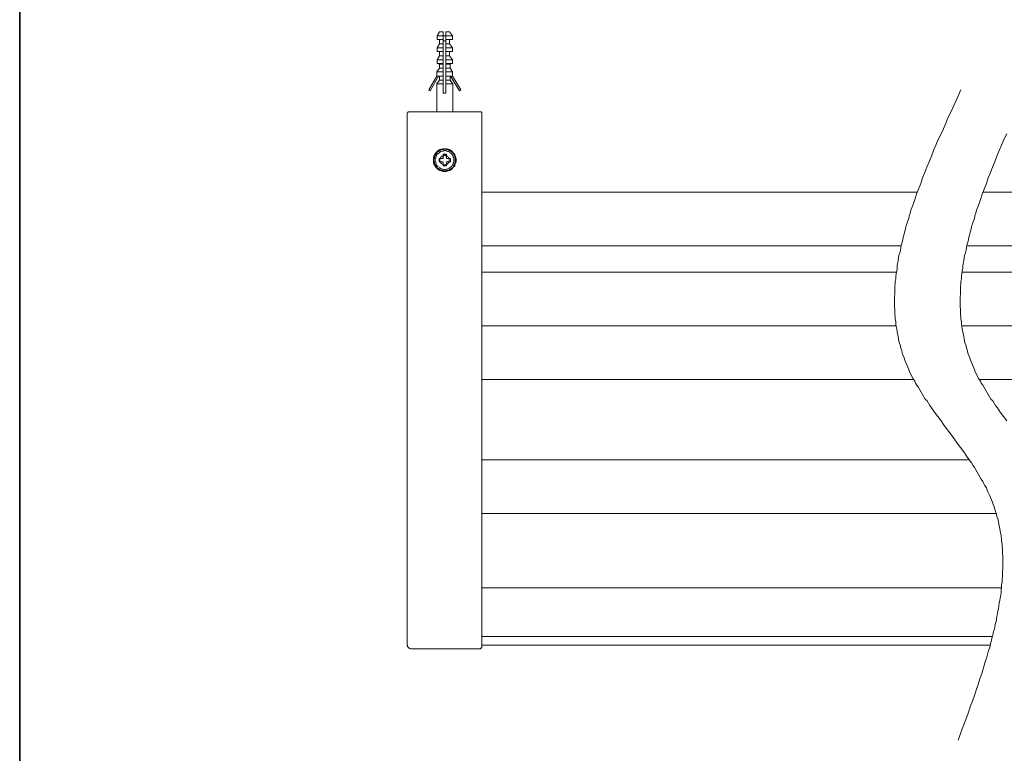
# Model space of a CAD drawing. Units: inches. Extents: x 11 to 116, y 230 to 279.
# Drawn here: x 11 to 35, y 244 to 262 of the extents above; entities that cross this region are included whole.
import ezdxf

# ---------------------------------------------------------------- set-up
doc = ezdxf.new("R2010")
doc.units = ezdxf.units.IN
doc.header["$MEASUREMENT"] = 0
doc.layers.add('图层 1', color=7, linetype='Continuous')

msp = doc.modelspace()

# ---------------------------------------------------------------- linework, layer by layer
at = {"layer": '图层 1', "lineweight": 35}
msp.add_lwpolyline([(115.77, 232.185), (10.77, 232.185), (10.77, 276.185), (115.77, 276.185), (115.77, 232.185)], dxfattribs=at)
at = {"layer": '图层 1', "lineweight": 9}
for points in [[(21.192, 262.154), (21.135, 262.051)], [(21.284, 262.154), (21.192, 262.154)], [(21.284, 262.051), (21.284, 262.154)], [(21.445, 262.154), (21.353, 262.154)], [(21.353, 262.051), (21.353, 262.154)], [(21.514, 262.051), (21.445, 262.154)], [(21.135, 262.051), (21.135, 261.959)], [(21.284, 262.051), (21.135, 262.051)], [(21.284, 261.959), (21.135, 261.959)], [(21.192, 261.856), (21.135, 261.752)], [(21.192, 261.959), (21.192, 261.856)], [(21.284, 261.856), (21.192, 261.856)], [(21.284, 261.959), (21.284, 262.051)], [(21.284, 262.051), (21.353, 262.051)], [(21.284, 261.856), (21.284, 261.959)], [(21.284, 261.924), (21.353, 261.924)], [(21.284, 261.752), (21.284, 261.856)], [(21.514, 262.051), (21.353, 262.051)], [(21.353, 261.959), (21.353, 262.051)], [(21.514, 261.959), (21.353, 261.959)], [(21.353, 261.856), (21.353, 261.959)], [(21.445, 261.856), (21.353, 261.856)], [(21.353, 261.752), (21.353, 261.856)], [(21.445, 261.856), (21.445, 261.959)], [(21.514, 261.752), (21.445, 261.856)], [(21.514, 261.959), (21.514, 262.051)], [(21.135, 261.752), (21.135, 261.66)], [(21.284, 261.752), (21.135, 261.752)], [(21.284, 261.66), (21.135, 261.66)], [(21.192, 261.66), (21.192, 261.556)], [(21.284, 261.66), (21.284, 261.752)], [(21.284, 261.556), (21.284, 261.66)], [(21.514, 261.752), (21.353, 261.752)], [(21.353, 261.66), (21.353, 261.752)], [(21.514, 261.66), (21.353, 261.66)], [(21.353, 261.556), (21.353, 261.66)], [(21.445, 261.556), (21.445, 261.66)], [(21.514, 261.66), (21.514, 261.752)], [(21.192, 261.556), (21.135, 261.453)], [(21.135, 261.453), (21.135, 261.361)], [(21.284, 261.453), (21.135, 261.453)], [(21.135, 261.361), (21.192, 261.35)], [(21.284, 261.361), (21.135, 261.361)], [(21.284, 261.556), (21.192, 261.556)], [(21.192, 261.35), (21.192, 261.246)], [(21.284, 261.35), (21.192, 261.35)], [(21.284, 261.453), (21.284, 261.556)], [(21.284, 261.361), (21.284, 261.453)], [(21.284, 261.246), (21.284, 261.35)], [(21.445, 261.556), (21.353, 261.556)], [(21.353, 261.453), (21.353, 261.556)], [(21.514, 261.453), (21.353, 261.453)], [(21.353, 261.361), (21.353, 261.453)], [(21.514, 261.361), (21.353, 261.361)], [(21.456, 261.35), (21.353, 261.35)], [(21.353, 261.246), (21.353, 261.35)], [(21.514, 261.453), (21.445, 261.556)], [(21.456, 261.35), (21.514, 261.361)], [(21.456, 261.246), (21.456, 261.35)], [(21.514, 261.361), (21.514, 261.453)], [(21.192, 261.246), (21.123, 261.155)], [(21.123, 261.155), (21.123, 261.051)], [(21.284, 261.155), (21.123, 261.155)], [(21.284, 261.246), (21.192, 261.246)], [(21.284, 261.155), (21.284, 261.246)], [(21.284, 261.051), (21.284, 261.155)], [(21.456, 261.246), (21.353, 261.246)], [(21.353, 261.155), (21.353, 261.246)], [(21.514, 261.155), (21.353, 261.155)], [(21.353, 261.051), (21.353, 261.155)], [(21.514, 261.155), (21.456, 261.246)], [(21.514, 261.051), (21.514, 261.155)], [(20.928, 260.707), (21.123, 261.051)], [(21.169, 261.051), (20.963, 260.683)], [(21.284, 261.051), (21.123, 261.051)], [(21.123, 261.051), (21.123, 261.051)], [(21.192, 260.948), (21.123, 260.856)], [(21.123, 260.856), (21.123, 260.167)], [(21.284, 260.856), (21.123, 260.856)], [(21.192, 261.051), (21.192, 260.948)], [(21.284, 260.948), (21.192, 260.948)], [(21.284, 260.948), (21.284, 261.051)], [(21.284, 260.856), (21.284, 260.948)], [(21.284, 260.626), (21.284, 260.856)], [(21.514, 261.051), (21.353, 261.051)], [(21.353, 260.948), (21.353, 261.051)], [(21.456, 260.948), (21.353, 260.948)], [(21.353, 260.856), (21.353, 260.948)], [(21.353, 260.626), (21.353, 260.856)], [(21.525, 260.856), (21.353, 260.856)], [(21.456, 260.948), (21.456, 261.051)], [(21.525, 260.856), (21.456, 260.948)], [(21.467, 261.051), (21.686, 260.683)], [(21.72, 260.707), (21.514, 261.051)], [(21.514, 261.051), (21.514, 261.051)], [(21.525, 260.167), (21.525, 260.856)], [(20.963, 260.683), (20.928, 260.707)], [(21.353, 260.626), (21.284, 260.626)], [(21.686, 260.683), (21.72, 260.707)], [(34.139, 260.707), (34.013, 260.431), (33.887, 260.155), (33.817, 260.017), (33.76, 259.88), (33.703, 259.742), (33.645, 259.615), (33.577, 259.478), (33.519, 259.34), (33.462, 259.202), (33.405, 259.064), (33.347, 258.926), (33.29, 258.788), (33.244, 258.662), (33.186, 258.524), (33.14, 258.386), (33.083, 258.248), (33.037, 258.122), (32.991, 257.984), (32.968, 257.915), (32.945, 257.846), (32.922, 257.777), (32.899, 257.72), (32.877, 257.651), (32.853, 257.582), (32.842, 257.513), (32.819, 257.456), (32.796, 257.387), (32.773, 257.318), (32.762, 257.249), (32.739, 257.18), (32.727, 257.123), (32.704, 257.054), (32.693, 256.985), (32.681, 256.927), (32.658, 256.858), (32.647, 256.79), (32.636, 256.732), (32.624, 256.663), (32.601, 256.594), (32.589, 256.537), (32.578, 256.468), (32.566, 256.399), (32.555, 256.342), (32.555, 256.273), (32.544, 256.215), (32.532, 256.146), (32.521, 256.078), (32.521, 256.02), (32.509, 255.951), (32.509, 255.894), (32.498, 255.825), (32.498, 255.767), (32.498, 255.698), (32.498, 255.641), (32.486, 255.572), (32.486, 255.515), (32.486, 255.445), (32.486, 255.388), (32.486, 255.319), (32.498, 255.262), (32.498, 255.205), (32.498, 255.135), (32.509, 255.078), (32.509, 255.021), (32.521, 254.952), (32.521, 254.894), (32.532, 254.837), (32.544, 254.768), (32.555, 254.71), (32.566, 254.653), (32.578, 254.596), (32.589, 254.527), (32.601, 254.469), (32.612, 254.412), (32.636, 254.354), (32.647, 254.297), (32.67, 254.24), (32.681, 254.17), (32.704, 254.113), (32.727, 254.056), (32.75, 253.998), (32.773, 253.941), (32.796, 253.884), (32.819, 253.826), (32.842, 253.768), (32.865, 253.711), (32.899, 253.653), (32.922, 253.596), (32.957, 253.539), (32.991, 253.481), (33.014, 253.424), (33.048, 253.378), (33.083, 253.321), (33.118, 253.263), (33.152, 253.206), (33.186, 253.148), (33.221, 253.091), (33.255, 253.033), (33.301, 252.987), (33.335, 252.93), (33.37, 252.873), (33.405, 252.815), (33.485, 252.711), (33.565, 252.597), (33.645, 252.493), (33.726, 252.379), (33.887, 252.16), (33.967, 252.046), (34.047, 251.942), (34.128, 251.827), (34.208, 251.724), (34.288, 251.609), (34.323, 251.552), (34.369, 251.494), (34.403, 251.448), (34.437, 251.391), (34.472, 251.333), (34.506, 251.276), (34.541, 251.218), (34.575, 251.161), (34.61, 251.104), (34.644, 251.046), (34.679, 250.989), (34.701, 250.943), (34.736, 250.885), (34.77, 250.828), (34.793, 250.77), (34.816, 250.713), (34.851, 250.644), (34.873, 250.587), (34.897, 250.529), (34.919, 250.472), (34.942, 250.414), (34.965, 250.357), (34.977, 250.299), (35, 250.242), (35.023, 250.173), (35.034, 250.115), (35.057, 250.058), (35.069, 250.001), (35.08, 249.932), (35.092, 249.874), (35.103, 249.817), (35.115, 249.748), (35.126, 249.691), (35.137, 249.633), (35.149, 249.564), (35.149, 249.507), (35.16, 249.449), (35.16, 249.38), (35.172, 249.323), (35.172, 249.254), (35.172, 249.197), (35.183, 249.128), (35.183, 249.07), (35.183, 249.002), (35.183, 248.944), (35.183, 248.875), (35.183, 248.818), (35.172, 248.749), (35.172, 248.68), (35.172, 248.622), (35.16, 248.553), (35.16, 248.484), (35.149, 248.427), (35.149, 248.358), (35.137, 248.301), (35.137, 248.232), (35.126, 248.163), (35.115, 248.094), (35.103, 248.037), (35.092, 247.967), (35.08, 247.899), (35.069, 247.829), (35.057, 247.772), (35.046, 247.703), (35.034, 247.634), (35.023, 247.565), (35.011, 247.508), (34.988, 247.439), (34.977, 247.37), (34.965, 247.301), (34.942, 247.232), (34.931, 247.163), (34.908, 247.095), (34.897, 247.037), (34.873, 246.968), (34.862, 246.899), (34.816, 246.761), (34.782, 246.624), (34.736, 246.486), (34.701, 246.359), (34.655, 246.222), (34.61, 246.084), (34.564, 245.946), (34.518, 245.808), (34.472, 245.67), (34.426, 245.532), (34.369, 245.394), (34.323, 245.257), (34.277, 245.119), (34.173, 244.843), (34.07, 244.567)], [(20.423, 260.167), (20.412, 260.155), (20.4, 260.155), (20.4, 260.144), (20.389, 260.132)], [(20.389, 260.132), (20.389, 250.323)], [(22.213, 260.167), (20.423, 260.167)], [(22.248, 260.132), (22.248, 260.144), (22.248, 260.155), (22.237, 260.155), (22.225, 260.167), (22.213, 260.167)], [(22.248, 250.323), (22.248, 260.132)], [(35.275, 259.615), (35.206, 259.478), (35.149, 259.34), (35.092, 259.202), (35.034, 259.064), (34.977, 258.926), (34.919, 258.788), (34.873, 258.662), (34.816, 258.524), (34.77, 258.386), (34.713, 258.248), (34.667, 258.122), (34.621, 257.984), (34.598, 257.915), (34.575, 257.846), (34.552, 257.777), (34.529, 257.72), (34.506, 257.651), (34.483, 257.582), (34.472, 257.513), (34.449, 257.456), (34.426, 257.387), (34.403, 257.318), (34.392, 257.249), (34.369, 257.18), (34.357, 257.123), (34.334, 257.054), (34.323, 256.985), (34.311, 256.927), (34.288, 256.858), (34.277, 256.79), (34.265, 256.732), (34.254, 256.663), (34.231, 256.594), (34.219, 256.537), (34.208, 256.468), (34.196, 256.399), (34.185, 256.342), (34.185, 256.273), (34.173, 256.215), (34.162, 256.146), (34.15, 256.078), (34.15, 256.02), (34.139, 255.951), (34.139, 255.894), (34.128, 255.825), (34.128, 255.767), (34.128, 255.698), (34.128, 255.641), (34.116, 255.572), (34.116, 255.515), (34.116, 255.445), (34.116, 255.388), (34.116, 255.319), (34.128, 255.262), (34.128, 255.205), (34.128, 255.135), (34.139, 255.078), (34.139, 255.021), (34.15, 254.952), (34.15, 254.894), (34.162, 254.837), (34.173, 254.768), (34.185, 254.71), (34.196, 254.653), (34.208, 254.596), (34.219, 254.527), (34.231, 254.469), (34.242, 254.412), (34.265, 254.354), (34.277, 254.297), (34.3, 254.24), (34.311, 254.17), (34.334, 254.113), (34.357, 254.056), (34.38, 253.998), (34.403, 253.941), (34.426, 253.884), (34.449, 253.826), (34.472, 253.768), (34.495, 253.711), (34.529, 253.653), (34.552, 253.596), (34.586, 253.539), (34.621, 253.481), (34.644, 253.424), (34.679, 253.378), (34.713, 253.321), (34.747, 253.263), (34.782, 253.206), (34.816, 253.148), (34.851, 253.091), (34.885, 253.033), (34.931, 252.987), (34.965, 252.93), (35, 252.873), (35.046, 252.815), (35.115, 252.711), (35.195, 252.597), (35.275, 252.493)], [(21.606, 258.96), (21.606, 258.984), (21.606, 259.006), (21.594, 259.03), (21.594, 259.052), (21.582, 259.064), (21.571, 259.087), (21.571, 259.11), (21.56, 259.121), (21.536, 259.144), (21.525, 259.156), (21.514, 259.179), (21.502, 259.19), (21.479, 259.202), (21.467, 259.213), (21.445, 259.225), (21.422, 259.225), (21.41, 259.236), (21.387, 259.236), (21.364, 259.248), (21.341, 259.248), (21.319, 259.248), (21.295, 259.248), (21.284, 259.248), (21.261, 259.236), (21.238, 259.236), (21.215, 259.225), (21.204, 259.225), (21.181, 259.213), (21.158, 259.202), (21.146, 259.19), (21.135, 259.179), (21.112, 259.156), (21.1, 259.144), (21.088, 259.121), (21.077, 259.11), (21.066, 259.087), (21.054, 259.064), (21.054, 259.052), (21.043, 259.03), (21.043, 259.006), (21.043, 258.984), (21.043, 258.96), (21.043, 258.949), (21.043, 258.926), (21.043, 258.903), (21.054, 258.88), (21.054, 258.868), (21.066, 258.846), (21.077, 258.823), (21.088, 258.811), (21.1, 258.788), (21.112, 258.777), (21.135, 258.754), (21.146, 258.742), (21.158, 258.731), (21.181, 258.719), (21.204, 258.708), (21.215, 258.708), (21.238, 258.696), (21.261, 258.696), (21.284, 258.685), (21.295, 258.685), (21.319, 258.685), (21.341, 258.685), (21.364, 258.685), (21.387, 258.696), (21.41, 258.696), (21.422, 258.708), (21.445, 258.708), (21.467, 258.719), (21.479, 258.731), (21.502, 258.742), (21.514, 258.754), (21.525, 258.777), (21.536, 258.788), (21.56, 258.811), (21.571, 258.823), (21.571, 258.846), (21.582, 258.868), (21.594, 258.88), (21.594, 258.903), (21.606, 258.926), (21.606, 258.949), (21.606, 258.96), (21.606, 258.96)], [(21.582, 258.96), (21.582, 258.984), (21.582, 259.006), (21.582, 259.03), (21.571, 259.052), (21.571, 259.064), (21.56, 259.087), (21.548, 259.11), (21.536, 259.121), (21.525, 259.144), (21.514, 259.156), (21.491, 259.167), (21.479, 259.179), (21.456, 259.19), (21.445, 259.202), (21.422, 259.213), (21.399, 259.225), (21.387, 259.225), (21.364, 259.225), (21.341, 259.236), (21.319, 259.236), (21.295, 259.236), (21.284, 259.225), (21.261, 259.225), (21.238, 259.225), (21.215, 259.213), (21.204, 259.202), (21.181, 259.19), (21.169, 259.179), (21.146, 259.167), (21.135, 259.156), (21.123, 259.144), (21.112, 259.121), (21.1, 259.11), (21.088, 259.087), (21.077, 259.064), (21.066, 259.052), (21.066, 259.03), (21.054, 259.006), (21.054, 258.984), (21.054, 258.96), (21.054, 258.949), (21.054, 258.926), (21.066, 258.903), (21.066, 258.88), (21.077, 258.868), (21.088, 258.846), (21.1, 258.823), (21.112, 258.811), (21.123, 258.788), (21.135, 258.777), (21.146, 258.765), (21.169, 258.754), (21.181, 258.742), (21.204, 258.731), (21.215, 258.719), (21.238, 258.708), (21.261, 258.708), (21.284, 258.708), (21.295, 258.696), (21.319, 258.696), (21.341, 258.696), (21.364, 258.708), (21.387, 258.708), (21.399, 258.708), (21.422, 258.719), (21.445, 258.731), (21.456, 258.742), (21.479, 258.754), (21.491, 258.765), (21.514, 258.777), (21.525, 258.788), (21.536, 258.811), (21.548, 258.823), (21.56, 258.846), (21.571, 258.868), (21.571, 258.88), (21.582, 258.903), (21.582, 258.926), (21.582, 258.949), (21.582, 258.96), (21.582, 258.96)], [(21.548, 258.96), (21.548, 258.984), (21.548, 259.006), (21.548, 259.018), (21.536, 259.041), (21.536, 259.064), (21.525, 259.075), (21.514, 259.098), (21.502, 259.11), (21.491, 259.121), (21.479, 259.133), (21.467, 259.144), (21.445, 259.156), (21.433, 259.167), (21.41, 259.179), (21.399, 259.19), (21.376, 259.19), (21.364, 259.19), (21.341, 259.202), (21.319, 259.202), (21.307, 259.202), (21.284, 259.19), (21.261, 259.19), (21.249, 259.19), (21.227, 259.179), (21.215, 259.167), (21.192, 259.156), (21.181, 259.144), (21.169, 259.133), (21.146, 259.121), (21.135, 259.11), (21.123, 259.098), (21.112, 259.075), (21.112, 259.064), (21.1, 259.041), (21.1, 259.018), (21.088, 259.006), (21.088, 258.984), (21.088, 258.96), (21.088, 258.949), (21.088, 258.926), (21.1, 258.914), (21.1, 258.892), (21.112, 258.868), (21.112, 258.857), (21.123, 258.834), (21.135, 258.823), (21.146, 258.811), (21.169, 258.8), (21.181, 258.788), (21.192, 258.777), (21.215, 258.765), (21.227, 258.754), (21.249, 258.742), (21.261, 258.742), (21.284, 258.742), (21.307, 258.731), (21.319, 258.731), (21.341, 258.731), (21.364, 258.742), (21.376, 258.742), (21.399, 258.742), (21.41, 258.754), (21.433, 258.765), (21.445, 258.777), (21.467, 258.788), (21.479, 258.8), (21.491, 258.811), (21.502, 258.823), (21.514, 258.834), (21.525, 258.857), (21.536, 258.868), (21.536, 258.892), (21.548, 258.914), (21.548, 258.926), (21.548, 258.949), (21.548, 258.96), (21.548, 258.96)], [(21.284, 259.006), (21.181, 259.006)], [(21.181, 259.006), (21.181, 258.926)], [(21.284, 258.926), (21.181, 258.926)], [(21.433, 258.96), (21.433, 258.984), (21.433, 258.995), (21.433, 259.006), (21.422, 259.018), (21.422, 259.03), (21.41, 259.041), (21.399, 259.052), (21.387, 259.064), (21.376, 259.075), (21.364, 259.075), (21.353, 259.075), (21.33, 259.087), (21.319, 259.087), (21.307, 259.087), (21.295, 259.075), (21.284, 259.075), (21.272, 259.075), (21.261, 259.064), (21.249, 259.052), (21.238, 259.052), (21.227, 259.041), (21.227, 259.03), (21.215, 259.018), (21.215, 259.006), (21.204, 258.995), (21.204, 258.984), (21.204, 258.96), (21.204, 258.949), (21.204, 258.938), (21.215, 258.926), (21.215, 258.914), (21.227, 258.903), (21.227, 258.892), (21.238, 258.88), (21.249, 258.88), (21.261, 258.868), (21.272, 258.857), (21.284, 258.857), (21.295, 258.857), (21.307, 258.846), (21.319, 258.846), (21.33, 258.846), (21.353, 258.857), (21.364, 258.857), (21.376, 258.857), (21.387, 258.868), (21.399, 258.88), (21.41, 258.892), (21.422, 258.903), (21.422, 258.914), (21.433, 258.926), (21.433, 258.938), (21.433, 258.949), (21.433, 258.96), (21.433, 258.96)], [(21.364, 259.11), (21.284, 259.11)], [(21.284, 259.11), (21.284, 259.006)], [(21.284, 258.926), (21.284, 258.823)], [(21.364, 259.11), (21.364, 259.006)], [(21.467, 259.006), (21.364, 259.006)], [(21.467, 258.926), (21.364, 258.926)], [(21.364, 258.926), (21.364, 258.823)], [(21.467, 258.926), (21.467, 259.006)], [(21.284, 258.823), (21.364, 258.823)], [(22.248, 258.168), (33.06, 258.168)], [(22.248, 258.168), (22.248, 258.157), (22.248, 258.145), (22.248, 258.133), (22.248, 258.122), (22.248, 258.111), (22.248, 258.099)], [(34.69, 258.168), (43.447, 258.168)], [(22.248, 258.099), (22.248, 258.087)], [(22.248, 258.087), (22.248, 258.076), (22.248, 258.065), (22.248, 258.053), (22.248, 258.042), (22.248, 258.03), (22.248, 258.019), (22.248, 258.007), (22.248, 257.996), (22.248, 257.984), (22.248, 257.973), (22.248, 257.961), (22.248, 257.95), (22.248, 257.938), (22.248, 257.927), (22.248, 257.915), (22.248, 257.904), (22.248, 257.892), (22.248, 257.881), (22.248, 257.869), (22.248, 257.858), (22.248, 257.846), (22.248, 257.835), (22.248, 257.823), (22.248, 257.812), (22.248, 257.8), (22.248, 257.789)], [(22.248, 257.789), (22.248, 257.789)], [(22.248, 257.789), (22.248, 257.777), (22.248, 257.766), (22.248, 257.754), (22.248, 257.743), (22.248, 257.731), (22.248, 257.72), (22.248, 257.708), (22.248, 257.697), (22.248, 257.685), (22.248, 257.674), (22.248, 257.663), (22.248, 257.651), (22.248, 257.639), (22.248, 257.628), (22.248, 257.617), (22.248, 257.605), (22.248, 257.593), (22.248, 257.582), (22.248, 257.571), (22.248, 257.559), (22.248, 257.548), (22.248, 257.536), (22.248, 257.525), (22.248, 257.513), (22.248, 257.502), (22.248, 257.49)], [(22.248, 257.49), (22.248, 257.49)], [(22.248, 257.49), (22.248, 257.479), (22.248, 257.467), (22.248, 257.456), (22.248, 257.444), (22.248, 257.433), (22.248, 257.421), (22.248, 257.41), (22.248, 257.398), (22.248, 257.387), (22.248, 257.375), (22.248, 257.364), (22.248, 257.352), (22.248, 257.341), (22.248, 257.329), (22.248, 257.318), (22.248, 257.306), (22.248, 257.295), (22.248, 257.283), (22.248, 257.272), (22.248, 257.26), (22.248, 257.249), (22.248, 257.238), (22.248, 257.226), (22.248, 257.214), (22.248, 257.203), (22.248, 257.192)], [(22.248, 257.192), (22.248, 257.18)], [(22.248, 257.18), (22.248, 257.169), (22.248, 257.157), (22.248, 257.146), (22.248, 257.134), (22.248, 257.123), (22.248, 257.111), (22.248, 257.1), (22.248, 257.088), (22.248, 257.077), (22.248, 257.065), (22.248, 257.054), (22.248, 257.042), (22.248, 257.031), (22.248, 257.019), (22.248, 257.008), (22.248, 256.996), (22.248, 256.985), (22.248, 256.973), (22.248, 256.962), (22.248, 256.95), (22.248, 256.939), (22.248, 256.927), (22.248, 256.916), (22.248, 256.904), (22.248, 256.893), (22.248, 256.881)], [(22.248, 256.881), (22.248, 256.881)], [(22.248, 256.881), (22.248, 256.87), (22.248, 256.858), (22.248, 256.847), (22.248, 256.836)], [(22.248, 256.836), (32.658, 256.836)], [(22.248, 256.836), (22.248, 256.836)], [(22.248, 256.836), (22.248, 256.836)], [(22.248, 256.836), (22.248, 256.836)], [(22.248, 256.836), (22.248, 256.836)], [(34.288, 256.836), (43.447, 256.836)], [(22.248, 256.181), (32.532, 256.181)], [(34.162, 256.181), (43.447, 256.181)], [(22.248, 254.848), (32.532, 254.848)], [(22.248, 254.848), (22.248, 254.837)], [(22.248, 254.837), (22.248, 254.837)], [(22.248, 254.837), (22.248, 254.825), (22.248, 254.814), (22.248, 254.802), (22.248, 254.791), (22.248, 254.779), (22.248, 254.768), (22.248, 254.756), (22.248, 254.745), (22.248, 254.733), (22.248, 254.722), (22.248, 254.71), (22.248, 254.699), (22.248, 254.687), (22.248, 254.676), (22.248, 254.664), (22.248, 254.653), (22.248, 254.641), (22.248, 254.63), (22.248, 254.619), (22.248, 254.607), (22.248, 254.596), (22.248, 254.584), (22.248, 254.573), (22.248, 254.561), (22.248, 254.55)], [(34.162, 254.848), (43.447, 254.848)], [(22.248, 254.55), (22.248, 254.55)], [(22.248, 254.55), (22.248, 254.538), (22.248, 254.527), (22.248, 254.515), (22.248, 254.504), (22.248, 254.492), (22.248, 254.48), (22.248, 254.469), (22.248, 254.458), (22.248, 254.446), (22.248, 254.435), (22.248, 254.423), (22.248, 254.412), (22.248, 254.4), (22.248, 254.389), (22.248, 254.378), (22.248, 254.366), (22.248, 254.354), (22.248, 254.343), (22.248, 254.331), (22.248, 254.32), (22.248, 254.308), (22.248, 254.297), (22.248, 254.285), (22.248, 254.274), (22.248, 254.262), (22.248, 254.251)], [(22.248, 254.251), (22.248, 254.251)], [(22.248, 254.251), (22.248, 254.24), (22.248, 254.228), (22.248, 254.216), (22.248, 254.205), (22.248, 254.194), (22.248, 254.182), (22.248, 254.17), (22.248, 254.159), (22.248, 254.148), (22.248, 254.136), (22.248, 254.125), (22.248, 254.113), (22.248, 254.102), (22.248, 254.09), (22.248, 254.079), (22.248, 254.067), (22.248, 254.056), (22.248, 254.044), (22.248, 254.032), (22.248, 254.021), (22.248, 254.01), (22.248, 253.998), (22.248, 253.986), (22.248, 253.975), (22.248, 253.964), (22.248, 253.952), (22.248, 253.941)], [(22.248, 253.941), (22.248, 253.941)], [(22.248, 253.941), (22.248, 253.929), (22.248, 253.918), (22.248, 253.906), (22.248, 253.895), (22.248, 253.884), (22.248, 253.872), (22.248, 253.86), (22.248, 253.849), (22.248, 253.837), (22.248, 253.826), (22.248, 253.814), (22.248, 253.803), (22.248, 253.791), (22.248, 253.78), (22.248, 253.768), (22.248, 253.757), (22.248, 253.746), (22.248, 253.734), (22.248, 253.722), (22.248, 253.711), (22.248, 253.7), (22.248, 253.688), (22.248, 253.676), (22.248, 253.665), (22.248, 253.653), (22.248, 253.642)], [(22.248, 253.642), (22.248, 253.642)], [(22.248, 253.642), (22.248, 253.631), (22.248, 253.619), (22.248, 253.608), (22.248, 253.596), (22.248, 253.585), (22.248, 253.573), (22.248, 253.562), (22.248, 253.55), (22.248, 253.539), (22.248, 253.527), (22.248, 253.516)], [(22.248, 253.516), (32.968, 253.516)], [(22.248, 253.516), (22.248, 253.516)], [(22.248, 253.516), (22.248, 253.516)], [(22.248, 253.516), (22.248, 253.516)], [(34.598, 253.516), (43.447, 253.516)], [(34.346, 251.528), (22.248, 251.528)], [(22.248, 251.528), (22.248, 251.517), (22.248, 251.506), (22.248, 251.494), (22.248, 251.482), (22.248, 251.471)], [(22.248, 251.471), (22.248, 251.471)], [(22.248, 251.471), (22.248, 251.459), (22.248, 251.448), (22.248, 251.437), (22.248, 251.425), (22.248, 251.414), (22.248, 251.402), (22.248, 251.391), (22.248, 251.379), (22.248, 251.368), (22.248, 251.356), (22.248, 251.345), (22.248, 251.333), (22.248, 251.322), (22.248, 251.31), (22.248, 251.299), (22.248, 251.287), (22.248, 251.276), (22.248, 251.264), (22.248, 251.252), (22.248, 251.241), (22.248, 251.23), (22.248, 251.218), (22.248, 251.207), (22.248, 251.196), (22.248, 251.184), (22.248, 251.172)], [(22.248, 251.172), (22.248, 251.172)], [(22.248, 251.172), (22.248, 251.161), (22.248, 251.15), (22.248, 251.138), (22.248, 251.126), (22.248, 251.115), (22.248, 251.104), (22.248, 251.092), (22.248, 251.08), (22.248, 251.069), (22.248, 251.058), (22.248, 251.046), (22.248, 251.034), (22.248, 251.023), (22.248, 251.012), (22.248, 251), (22.248, 250.989), (22.248, 250.977), (22.248, 250.966), (22.248, 250.954), (22.248, 250.943), (22.248, 250.931), (22.248, 250.92), (22.248, 250.908), (22.248, 250.897), (22.248, 250.885), (22.248, 250.874)], [(22.248, 250.874), (22.248, 250.862)], [(22.248, 250.862), (22.248, 250.851), (22.248, 250.839), (22.248, 250.828), (22.248, 250.816), (22.248, 250.805), (22.248, 250.793), (22.248, 250.782), (22.248, 250.77), (22.248, 250.759), (22.248, 250.747), (22.248, 250.736), (22.248, 250.724), (22.248, 250.713), (22.248, 250.701), (22.248, 250.69), (22.248, 250.679), (22.248, 250.667), (22.248, 250.656), (22.248, 250.644), (22.248, 250.633), (22.248, 250.621), (22.248, 250.61), (22.248, 250.598), (22.248, 250.587), (22.248, 250.575), (22.248, 250.564)], [(22.248, 250.564), (22.248, 250.564)], [(22.248, 250.564), (22.248, 250.552), (22.248, 250.541), (22.248, 250.529), (22.248, 250.518), (22.248, 250.506), (22.248, 250.495), (22.248, 250.483), (22.248, 250.472), (22.248, 250.46), (22.248, 250.449), (22.248, 250.437), (22.248, 250.426), (22.248, 250.414), (22.248, 250.403), (22.248, 250.391), (22.248, 250.38), (22.248, 250.368), (22.248, 250.357), (22.248, 250.345), (22.248, 250.334), (22.248, 250.323), (22.248, 250.311), (22.248, 250.299), (22.248, 250.288), (22.248, 250.277), (22.248, 250.265)], [(20.389, 250.323), (20.389, 250.311)], [(20.389, 250.311), (20.389, 250.299)], [(20.389, 250.299), (20.389, 250.288), (20.389, 250.277), (20.389, 250.265), (20.389, 250.253), (20.389, 250.242), (20.389, 250.231), (20.389, 250.219), (20.389, 250.207), (20.389, 250.196), (20.389, 250.185), (20.389, 250.173), (20.389, 250.161), (20.389, 250.15), (20.389, 250.139), (20.389, 250.127), (20.389, 250.115), (20.389, 250.104), (20.389, 250.093), (20.389, 250.081), (20.389, 250.07), (20.389, 250.058), (20.389, 250.047), (20.389, 250.035), (20.389, 250.023), (20.389, 250.012), (20.389, 250.001), (20.389, 249.989)], [(22.248, 250.035), (22.248, 250.047), (22.248, 250.058), (22.248, 250.07), (22.248, 250.081), (22.248, 250.093), (22.248, 250.104), (22.248, 250.115), (22.248, 250.127), (22.248, 250.139), (22.248, 250.15), (22.248, 250.161), (22.248, 250.173), (22.248, 250.185), (22.248, 250.196), (22.248, 250.207), (22.248, 250.219), (22.248, 250.231), (22.248, 250.242), (22.248, 250.253), (22.248, 250.265), (22.248, 250.277), (22.248, 250.288), (22.248, 250.299), (22.248, 250.311), (22.248, 250.323)], [(22.248, 250.265), (22.248, 250.265)], [(22.248, 250.265), (22.248, 250.253), (22.248, 250.242), (22.248, 250.231), (22.248, 250.219), (22.248, 250.207), (22.248, 250.196)], [(22.248, 250.196), (35.011, 250.196)], [(22.248, 250.196), (22.248, 250.196)], [(22.248, 250.196), (22.248, 250.196)], [(22.248, 250.196), (22.248, 250.196)], [(20.389, 249.989), (20.389, 249.989)], [(20.389, 249.989), (20.389, 249.978), (20.389, 249.966), (20.389, 249.955), (20.389, 249.943), (20.389, 249.932), (20.389, 249.92), (20.389, 249.909), (20.389, 249.897), (20.389, 249.886), (20.389, 249.874), (20.389, 249.863), (20.389, 249.851), (20.389, 249.84), (20.389, 249.829), (20.389, 249.817), (20.389, 249.805), (20.389, 249.794), (20.389, 249.783), (20.389, 249.771), (20.389, 249.759), (20.389, 249.748), (20.389, 249.737), (20.389, 249.725), (20.389, 249.713), (20.389, 249.702), (20.389, 249.691), (20.389, 249.679)], [(22.248, 250.035), (22.248, 250.035)], [(22.248, 249.713), (22.248, 249.725), (22.248, 249.737), (22.248, 249.748), (22.248, 249.759), (22.248, 249.771), (22.248, 249.783), (22.248, 249.794), (22.248, 249.805), (22.248, 249.817), (22.248, 249.829), (22.248, 249.84), (22.248, 249.851), (22.248, 249.863), (22.248, 249.874), (22.248, 249.886), (22.248, 249.897), (22.248, 249.909), (22.248, 249.92), (22.248, 249.932), (22.248, 249.943), (22.248, 249.955), (22.248, 249.966), (22.248, 249.978), (22.248, 249.989), (22.248, 250.001), (22.248, 250.012), (22.248, 250.023), (22.248, 250.035)], [(20.389, 249.679), (20.389, 249.667)], [(20.389, 249.667), (20.389, 249.656), (20.389, 249.645), (20.389, 249.633), (20.389, 249.622), (20.389, 249.61), (20.389, 249.599), (20.389, 249.587), (20.389, 249.576), (20.389, 249.564), (20.389, 249.553), (20.389, 249.541), (20.389, 249.53), (20.389, 249.518), (20.389, 249.507), (20.389, 249.495), (20.389, 249.484), (20.389, 249.472), (20.389, 249.461), (20.389, 249.449), (20.389, 249.438), (20.389, 249.426), (20.389, 249.415), (20.389, 249.404), (20.389, 249.392), (20.389, 249.38), (20.389, 249.369), (20.389, 249.358)], [(22.248, 249.713), (22.248, 249.713)], [(22.248, 249.404), (22.248, 249.415), (22.248, 249.426), (22.248, 249.438), (22.248, 249.449), (22.248, 249.461), (22.248, 249.472), (22.248, 249.484), (22.248, 249.495), (22.248, 249.507), (22.248, 249.518), (22.248, 249.53), (22.248, 249.541), (22.248, 249.553), (22.248, 249.564), (22.248, 249.576), (22.248, 249.587), (22.248, 249.599), (22.248, 249.61), (22.248, 249.622), (22.248, 249.633), (22.248, 249.645), (22.248, 249.656), (22.248, 249.667), (22.248, 249.679), (22.248, 249.691), (22.248, 249.702), (22.248, 249.713)], [(20.389, 249.358), (20.389, 249.358)], [(20.389, 249.358), (20.389, 249.346), (20.389, 249.334), (20.389, 249.323), (20.389, 249.312), (20.389, 249.3), (20.389, 249.288), (20.389, 249.277), (20.389, 249.266), (20.389, 249.254), (20.389, 249.242), (20.389, 249.231), (20.389, 249.22), (20.389, 249.208), (20.389, 249.197), (20.389, 249.185), (20.389, 249.174), (20.389, 249.162), (20.389, 249.151), (20.389, 249.139), (20.389, 249.128), (20.389, 249.116), (20.389, 249.105), (20.389, 249.093), (20.389, 249.082), (20.389, 249.07), (20.389, 249.059), (20.389, 249.048)], [(22.248, 249.404), (22.248, 249.404)], [(22.248, 249.093), (22.248, 249.105), (22.248, 249.116), (22.248, 249.128), (22.248, 249.139), (22.248, 249.151), (22.248, 249.162), (22.248, 249.174), (22.248, 249.185), (22.248, 249.197), (22.248, 249.208), (22.248, 249.22), (22.248, 249.231), (22.248, 249.242), (22.248, 249.254), (22.248, 249.266), (22.248, 249.277), (22.248, 249.288), (22.248, 249.3), (22.248, 249.312), (22.248, 249.323), (22.248, 249.334), (22.248, 249.346), (22.248, 249.358), (22.248, 249.369), (22.248, 249.38), (22.248, 249.392), (22.248, 249.404)], [(20.389, 249.048), (20.389, 249.048)], [(20.389, 249.048), (20.389, 249.036), (20.389, 249.024), (20.389, 249.013), (20.389, 249.002), (20.389, 248.99), (20.389, 248.978), (20.389, 248.967), (20.389, 248.956), (20.389, 248.944), (20.389, 248.932), (20.389, 248.921), (20.389, 248.91), (20.389, 248.898), (20.389, 248.886), (20.389, 248.875), (20.389, 248.864), (20.389, 248.852), (20.389, 248.84), (20.389, 248.829), (20.389, 248.818), (20.389, 248.806), (20.389, 248.794), (20.389, 248.783), (20.389, 248.772), (20.389, 248.76), (20.389, 248.749), (20.389, 248.737)], [(22.248, 249.082), (22.248, 249.093)], [(22.248, 248.783), (22.248, 248.794), (22.248, 248.806), (22.248, 248.818), (22.248, 248.829), (22.248, 248.84), (22.248, 248.852), (22.248, 248.864), (22.248, 248.875), (22.248, 248.886), (22.248, 248.898), (22.248, 248.91), (22.248, 248.921), (22.248, 248.932), (22.248, 248.944), (22.248, 248.956), (22.248, 248.967), (22.248, 248.978), (22.248, 248.99), (22.248, 249.002), (22.248, 249.013), (22.248, 249.024), (22.248, 249.036), (22.248, 249.048), (22.248, 249.059), (22.248, 249.07), (22.248, 249.082)], [(20.389, 248.737), (20.389, 248.737)], [(20.389, 248.737), (20.389, 248.726), (20.389, 248.714), (20.389, 248.702), (20.389, 248.691), (20.389, 248.68), (20.389, 248.668), (20.389, 248.656), (20.389, 248.645), (20.389, 248.634), (20.389, 248.622), (20.389, 248.611), (20.389, 248.599), (20.389, 248.588), (20.389, 248.576), (20.389, 248.565), (20.389, 248.553), (20.389, 248.542), (20.389, 248.53), (20.389, 248.519), (20.389, 248.507), (20.389, 248.496), (20.389, 248.484), (20.389, 248.473), (20.389, 248.461), (20.389, 248.45), (20.389, 248.438)], [(22.248, 248.783), (22.248, 248.783)], [(22.248, 248.473), (22.248, 248.484), (22.248, 248.496), (22.248, 248.507), (22.248, 248.519), (22.248, 248.53), (22.248, 248.542), (22.248, 248.553), (22.248, 248.565), (22.248, 248.576), (22.248, 248.588), (22.248, 248.599), (22.248, 248.611), (22.248, 248.622), (22.248, 248.634), (22.248, 248.645), (22.248, 248.656), (22.248, 248.668), (22.248, 248.68), (22.248, 248.691), (22.248, 248.702), (22.248, 248.714), (22.248, 248.726), (22.248, 248.737), (22.248, 248.749), (22.248, 248.76), (22.248, 248.772), (22.248, 248.783)], [(20.389, 248.438), (20.389, 248.438)], [(20.389, 248.438), (20.389, 248.427), (20.389, 248.416), (20.389, 248.404), (20.389, 248.392), (20.389, 248.381), (20.389, 248.37), (20.389, 248.358), (20.389, 248.347), (20.389, 248.335), (20.389, 248.324), (20.389, 248.312), (20.389, 248.301), (20.389, 248.289), (20.389, 248.278), (20.389, 248.266), (20.389, 248.255)], [(22.248, 248.473), (22.248, 248.473)], [(22.248, 248.255), (22.248, 248.266), (22.248, 248.278), (22.248, 248.289), (22.248, 248.301), (22.248, 248.312), (22.248, 248.324), (22.248, 248.335), (22.248, 248.347), (22.248, 248.358), (22.248, 248.37), (22.248, 248.381), (22.248, 248.392), (22.248, 248.404), (22.248, 248.416), (22.248, 248.427), (22.248, 248.438), (22.248, 248.45), (22.248, 248.461), (22.248, 248.473)], [(20.389, 248.255), (20.389, 246.934)], [(22.248, 248.358), (22.248, 248.347), (22.248, 248.335), (22.248, 248.324), (22.248, 248.312), (22.248, 248.301), (22.248, 248.289), (22.248, 248.278), (22.248, 248.266), (22.248, 248.255), (22.248, 248.243), (22.248, 248.232), (22.248, 248.22), (22.248, 248.209), (22.248, 248.197), (22.248, 248.186)], [(22.248, 248.347), (35.149, 248.347)], [(22.248, 247.129), (22.248, 248.255)], [(22.248, 248.186), (22.248, 248.186)], [(22.248, 248.186), (22.248, 248.174), (22.248, 248.163), (22.248, 248.151), (22.248, 248.14), (22.248, 248.128), (22.248, 248.117), (22.248, 248.105), (22.248, 248.094), (22.248, 248.083), (22.248, 248.071), (22.248, 248.059), (22.248, 248.048), (22.248, 248.037), (22.248, 248.025), (22.248, 248.013), (22.248, 248.002), (22.248, 247.991), (22.248, 247.979), (22.248, 247.967), (22.248, 247.956), (22.248, 247.945), (22.248, 247.933), (22.248, 247.922), (22.248, 247.91), (22.248, 247.899), (22.248, 247.887), (22.248, 247.875), (22.248, 247.864), (22.248, 247.853), (22.248, 247.841)], [(22.248, 247.841), (22.248, 247.829)], [(22.248, 247.829), (22.248, 247.818), (22.248, 247.807), (22.248, 247.795), (22.248, 247.783), (22.248, 247.772), (22.248, 247.761), (22.248, 247.749), (22.248, 247.738), (22.248, 247.726), (22.248, 247.715), (22.248, 247.703), (22.248, 247.692), (22.248, 247.68), (22.248, 247.669), (22.248, 247.657), (22.248, 247.646), (22.248, 247.634), (22.248, 247.623), (22.248, 247.611), (22.248, 247.6), (22.248, 247.589), (22.248, 247.577), (22.248, 247.565), (22.248, 247.554), (22.248, 247.543), (22.248, 247.531), (22.248, 247.519), (22.248, 247.508), (22.248, 247.497), (22.248, 247.485)], [(22.248, 247.485), (22.248, 247.473)], [(22.248, 247.473), (22.248, 247.462), (22.248, 247.451), (22.248, 247.439), (22.248, 247.427), (22.248, 247.416), (22.248, 247.405), (22.248, 247.393), (22.248, 247.381), (22.248, 247.37), (22.248, 247.359), (22.248, 247.347), (22.248, 247.336), (22.248, 247.324), (22.248, 247.313), (22.248, 247.301), (22.248, 247.29), (22.248, 247.278), (22.248, 247.267), (22.248, 247.255), (22.248, 247.244), (22.248, 247.232), (22.248, 247.221), (22.248, 247.209), (22.248, 247.198), (22.248, 247.186), (22.248, 247.175), (22.248, 247.163), (22.248, 247.152), (22.248, 247.14), (22.248, 247.129)], [(20.389, 246.934), (20.389, 246.922), (20.4, 246.911), (20.4, 246.899), (20.4, 246.888), (20.412, 246.876), (20.423, 246.865), (20.423, 246.853), (20.435, 246.853), (20.446, 246.842), (20.457, 246.842), (20.469, 246.83), (20.481, 246.83), (20.492, 246.83)], [(22.248, 247.14), (34.919, 247.14)], [(22.248, 247.129), (22.248, 246.899)], [(22.248, 247.129), (22.248, 247.117)], [(22.248, 247.117), (22.248, 247.106), (22.248, 247.095), (22.248, 247.083), (22.248, 247.072), (22.248, 247.06), (22.248, 247.049), (22.248, 247.037), (22.248, 247.026), (22.248, 247.014), (22.248, 247.002), (22.248, 246.991)], [(22.248, 246.991), (22.248, 246.991)], [(22.248, 246.991), (22.248, 246.98), (22.248, 246.968), (22.248, 246.957), (22.248, 246.945), (22.248, 246.934), (22.248, 246.922)], [(22.248, 246.922), (34.862, 246.922)], [(20.492, 246.83), (22.179, 246.83)], [(22.179, 246.83), (22.191, 246.83), (22.202, 246.83), (22.213, 246.842), (22.225, 246.842), (22.225, 246.853), (22.237, 246.865), (22.248, 246.865), (22.248, 246.876), (22.248, 246.888), (22.248, 246.899)]]:
    msp.add_lwpolyline(points, dxfattribs=at)

doc.saveas('drawing.dxf')
